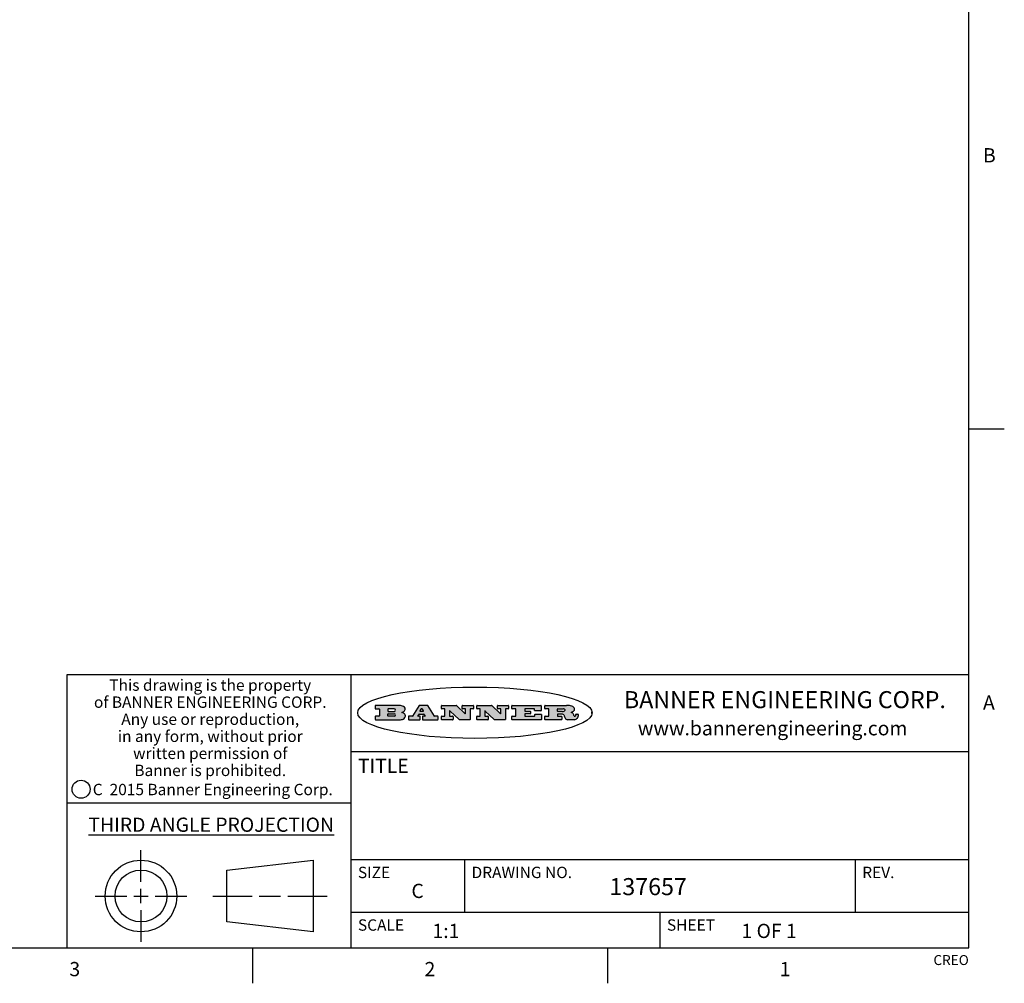
# Model space of a CAD drawing. Units: inches. Extents: x 0.7 to 21.3, y 0.5 to 16.
# Drawn here: x 14.4 to 21.3, y 0.5 to 7.3 of the extents above; entities that cross this region are included whole.
import ezdxf

# ---------------------------------------------------------------- set-up
doc = ezdxf.new("R2010")
doc.units = ezdxf.units.IN
doc.header["$LTSCALE"] = 1.21
doc.header["$MEASUREMENT"] = 0
doc.layers.get('0').update_dxf_attribs({"linetype": 'CONTINUOUS'})
doc.styles.add('TEXTSTYLE_2', font='txt', dxfattribs={"width": 0.8})
doc.styles.add('TEXTSTYLE_3', font='txt', dxfattribs={"width": 0.9})
doc.styles.add('TEXTSTYLE_4', font='txt', dxfattribs={"width": 0.85})
doc.styles.add('TEXTSTYLE_5', font='txt', dxfattribs={"width": 0.75})

msp = doc.modelspace()

# ---------------------------------------------------------------- hatches: boundary and pattern name
at = {"linetype": 'CONTINUOUS'}
h = msp.add_hatch(color=7, dxfattribs=at)
edge = h.paths.add_edge_path()
edge.add_arc((18.2265855264, 2.3716475527), 0.0173408616, 232.4713476722, 267.338189944)
edge.add_arc((18.2296840914, 2.3774978567), 0.0238935861, 209.8247607259, 235.1255079367)
edge.add_arc((18.2495655574, 2.384346736), 0.044722495, 195.531588407, 204.7624440448)
edge.add_line((18.206476195, 2.3723714111), (18.204672194, 2.3784404145))
edge.add_arc((18.1662929967, 2.368643334), 0.0396099176, 14.3201081283, 22.4984722084)
edge.add_arc((18.1890593051, 2.3776149607), 0.0151491919, 24.098260853, 63.0369451818)
edge.add_arc((18.1850046504, 2.3693353402), 0.0243676582, 63.3666028271, 90.3937697637)
edge.add_line((18.184837183, 2.3937024229), (18.1572301677, 2.3937024229))
edge.add_arc((18.1572301659, 2.3912274234), 0.0024749995, 89.9999571957, 180.0000428043)
edge.add_line((18.1547551663, 2.3912274216), (18.1547551663, 2.3815284162))
edge.add_arc((18.1572301659, 2.3815284143), 0.0024749995, 179.9999571957, 270.0000428043)
edge.add_line((18.1572301677, 2.3790534148), (18.1818891814, 2.3790534148))
edge.add_arc((18.1818891832, 2.3765784153), 0.0024749995, 359.9999571957, 90.0000428042)
edge.add_line((18.1843641828, 2.3765784134), (18.1843641828, 2.3568004025))
edge.add_arc((18.1818891832, 2.3568004006), 0.0024749995, 269.9999571958, 4.28043e-05)
edge.add_line((18.1818891814, 2.3543254011), (18.0683181184, 2.3543254011))
edge.add_arc((18.0683181166, 2.3568004006), 0.0024749995, 179.9999571957, 270.0000428042)
edge.add_line((18.065843117, 2.3568004025), (18.065843117, 2.3766004134))
edge.add_arc((18.0683181166, 2.3766004153), 0.0024749995, 89.9999571958, 180.0000428043)
edge.add_line((18.0683181184, 2.3790754148), (18.091064131, 2.3790754148))
edge.add_arc((18.0910641329, 2.3815504143), 0.0024749995, 269.9999571957, 4.28043e-05)
edge.add_line((18.0935391324, 2.3815504162), (18.0935391324, 2.4279054419))
edge.add_arc((18.0910641329, 2.4279054437), 0.0024749995, 359.9999571957, 90.0000428043)
edge.add_line((18.091064131, 2.4303804433), (18.0683181184, 2.4303804433))
edge.add_arc((18.0683181166, 2.4328554428), 0.0024749995, 179.9999571957, 270.0000428043)
edge.add_line((18.065843117, 2.4328554446), (18.065843117, 2.4526554556))
edge.add_arc((18.0683181166, 2.4526554575), 0.0024749995, 89.9999571958, 180.0000428043)
edge.add_line((18.0683181184, 2.455130457), (18.2178992014, 2.455130457))
edge.add_arc((18.2152358981, 2.2725915465), 0.1825583387, 79.8618509324, 89.1640948679)
edge.add_arc((18.2415401884, 2.4134150625), 0.039319019, 59.1202086415, 81.4730239328)
edge.add_arc((18.2471995846, 2.4197497317), 0.0310192946, 34.7540871, 62.0879016178)
edge.add_arc((18.2588883357, 2.4282993328), 0.0165459396, 1.548452892, 33.5033152417)
edge.add_arc((18.2621849309, 2.428467785), 0.0132462337, 331.1510006998, 1.205404301)
edge.add_arc((18.2511742746, 2.4351463727), 0.0261183659, 305.6373831893, 329.9727629745)
edge.add_arc((18.220842337, 2.4783532224), 0.0789082104, 292.906155071, 305.2574666259)
edge.add_arc((18.197141171, 2.3016991173), 0.117346916, 58.614769177, 62.3737227606)
edge.add_arc((18.2450241237, 2.3798263774), 0.0257145923, 39.3804255939, 59.0361096173)
edge.add_arc((18.2439037681, 2.3797532943), 0.0266349791, 20.3630922153, 37.9727053099)
edge.add_arc((18.2260032264, 2.3725718859), 0.0459185159, 15.6740290068, 20.9917271228)
edge.add_arc((18.2845735615, 2.3882148688), 0.0147197649, 192.7054516565, 206.0594861022)
edge.add_arc((18.2760792244, 2.3840063824), 0.0052403997, 205.5232099488, 227.5054868079)
edge.add_arc((18.2743509251, 2.3821910097), 0.0027347709, 228.5117626738, 266.1485845755)
edge.add_line((18.2741672326, 2.379462415), (18.2752762332, 2.379462415))
edge.add_arc((18.2752146786, 2.3927110743), 0.0132488022, 270.266200055, 281.2404888597)
edge.add_arc((18.2764089196, 2.3869743807), 0.0073895522, 280.8288201977, 305.0837508495)
edge.add_arc((18.2768101012, 2.3861235343), 0.0064647042, 306.5086174083, 340.2162360092)
edge.add_arc((18.2716089246, 2.3878675959), 0.0119498009, 340.7883861657, 1.1691452593)
edge.add_line((18.2835562378, 2.3881114198), (18.2835562378, 2.3907374213))
edge.add_arc((18.2860312373, 2.3907374231), 0.0024749995, 89.9999571957, 180.0000428043)
edge.add_line((18.2860312391, 2.3932124227), (18.2981412459, 2.3932124227))
edge.add_arc((18.2981412477, 2.3907374231), 0.0024749995, 359.9999571957, 90.0000428043)
edge.add_line((18.3006162472, 2.3907374213), (18.3006162472, 2.3791854149))
edge.add_arc((18.2830605507, 2.3792897325), 0.0175560065, 332.2279060967, 359.6595469939)
edge.add_arc((18.2737535399, 2.384184238), 0.0280715479, 308.5071794988, 332.2400656899)
edge.add_arc((18.2667613545, 2.3917854558), 0.0383802683, 288.7656836787, 309.6104317088)
edge.add_arc((18.2724993219, 2.3741987064), 0.0198837666, 271.8586572978, 289.4131338543)
edge.add_line((18.273144232, 2.3543254011), (18.2257802057, 2.3543254011))
edge = h.paths.add_edge_path()
edge.add_arc((17.8362019878, 2.3568004006), 0.0024749995, 179.9999571957, 270.0000428042)
edge.add_line((17.8337269883, 2.3568004025), (17.8337269883, 2.3766004134))
edge.add_arc((17.8362019878, 2.3766004153), 0.0024749995, 89.9999571958, 180.0000428043)
edge.add_line((17.8362019897, 2.3790754148), (17.860125003, 2.3790754148))
edge.add_arc((17.8601250048, 2.3815504143), 0.0024749995, 269.9999571956, 4.28042e-05)
edge.add_line((17.8626000043, 2.3815504162), (17.8626000043, 2.4279054419))
edge.add_arc((17.8601250048, 2.4279054437), 0.0024749995, 359.9999571957, 90.0000428043)
edge.add_line((17.860125003, 2.4303804433), (17.8362019897, 2.4303804433))
edge.add_arc((17.8362019878, 2.4328554428), 0.0024749995, 179.9999571957, 270.0000428043)
edge.add_line((17.8337269883, 2.4328554446), (17.8337269883, 2.4526554556))
edge.add_arc((17.8362019878, 2.4526554575), 0.0024749995, 89.9999571958, 180.0000428043)
edge.add_line((17.8362019897, 2.455130457), (18.0379951016, 2.455130457))
edge.add_arc((18.0379951034, 2.4526554575), 0.0024749995, 359.9999571957, 90.0000428042)
edge.add_line((18.040470103, 2.4526554556), (18.040470103, 2.4196554373))
edge.add_arc((18.0379951034, 2.4196554355), 0.0024749995, 269.9999571956, 4.28042e-05)
edge.add_line((18.0379951016, 2.4171804359), (17.9961310784, 2.4171804359))
edge.add_arc((17.9961310765, 2.4196554355), 0.0024749995, 179.9999571957, 270.0000428043)
edge.add_line((17.993656077, 2.4196554373), (17.993656077, 2.4279054419))
edge.add_arc((17.9911810775, 2.4279054437), 0.0024749995, 359.9999571957, 90.0000428043)
edge.add_line((17.9911810756, 2.4303804433), (17.9271410401, 2.4303804433))
edge.add_arc((17.9271410383, 2.4279054437), 0.0024749995, 89.9999571958, 180.0000428043)
edge.add_line((17.9246660387, 2.4279054419), (17.9246660387, 2.4163554355))
edge.add_arc((17.9271410383, 2.4163554336), 0.0024749995, 179.9999571957, 270.0000428042)
edge.add_line((17.9271410401, 2.4138804341), (17.9623080596, 2.4138804341))
edge.add_arc((17.9623080615, 2.4114054346), 0.0024749995, 359.9999571957, 90.0000428042)
edge.add_line((17.964783061, 2.4114054327), (17.964783061, 2.3980504253))
edge.add_arc((17.9623080615, 2.3980504235), 0.0024749995, 269.9999571956, 4.28042e-05)
edge.add_line((17.9623080596, 2.395575424), (17.9271410401, 2.395575424))
edge.add_arc((17.9271410383, 2.3931004244), 0.0024749995, 89.9999571958, 180.0000428043)
edge.add_line((17.9246660387, 2.3931004226), (17.9246660387, 2.3815504162))
edge.add_arc((17.9271410383, 2.3815504143), 0.0024749995, 179.9999571957, 270.0000428043)
edge.add_line((17.9271410401, 2.3790754148), (17.9921450762, 2.3790754148))
edge.add_arc((17.992145078, 2.3815504143), 0.0024749995, 269.9999571958, 4.28043e-05)
edge.add_line((17.9946200775, 2.3815504162), (17.9946200775, 2.3898004208))
edge.add_arc((17.9970950771, 2.3898004226), 0.0024749995, 89.9999571958, 180.0000428043)
edge.add_line((17.9970950789, 2.3922754221), (18.0394141024, 2.3922754221))
edge.add_arc((18.0394141042, 2.3898004226), 0.0024749995, 359.9999571957, 90.0000428043)
edge.add_line((18.0418891038, 2.3898004208), (18.0418891038, 2.3568004025))
edge.add_arc((18.0394141042, 2.3568004006), 0.0024749995, 269.9999571958, 4.28043e-05)
edge.add_line((18.0394141024, 2.3543254011), (17.8362019897, 2.3543254011))
edge = h.paths.add_edge_path()
edge.add_arc((17.7115227858, 2.3567995689), 0.0024741678, 226.3477981898, 270.0031206038)
edge.add_line((17.7098149196, 2.3550094015), (17.6465348845, 2.415387435))
edge.add_arc((17.6448261836, 2.4135964972), 0.0024753014, 46.3461263058, 180.0014637321)
edge.add_line((17.6423508822, 2.413596434), (17.6423508822, 2.3815504162))
edge.add_arc((17.6448258817, 2.3815504143), 0.0024749995, 179.9999571957, 270.0000428043)
edge.add_line((17.6448258836, 2.3790754148), (17.6651428948, 2.3790754148))
edge.add_arc((17.6651428967, 2.3766004153), 0.0024749995, 359.9999571957, 90.0000428043)
edge.add_line((17.6676178962, 2.3766004134), (17.6676178962, 2.3568004025))
edge.add_arc((17.6651428967, 2.3568004006), 0.0024749995, 269.9999571958, 4.28043e-05)
edge.add_line((17.6651428948, 2.3543254011), (17.5894788529, 2.3543254011))
edge.add_arc((17.589478851, 2.3568004006), 0.0024749995, 179.9999571957, 270.0000428042)
edge.add_line((17.5870038515, 2.3568004025), (17.5870038515, 2.3766004134))
edge.add_arc((17.589478851, 2.3766004153), 0.0024749995, 89.9999571957, 180.0000428043)
edge.add_line((17.5894788529, 2.3790754148), (17.6081248632, 2.3790754148))
edge.add_arc((17.6081248651, 2.3815504143), 0.0024749995, 269.9999571957, 4.28043e-05)
edge.add_line((17.6105998646, 2.3815504162), (17.6105998646, 2.4279054419))
edge.add_arc((17.6081248651, 2.4279054437), 0.0024749995, 359.9999571957, 90.0000428043)
edge.add_line((17.6081248632, 2.4303804433), (17.5894788529, 2.4303804433))
edge.add_arc((17.589478851, 2.4328554428), 0.0024749995, 179.9999571957, 270.0000428043)
edge.add_line((17.5870038515, 2.4328554446), (17.5870038515, 2.4526554556))
edge.add_arc((17.589478851, 2.4526554575), 0.0024749995, 89.9999571957, 180.0000428043)
edge.add_line((17.5894788529, 2.455130457), (17.6899369086, 2.455130457))
edge.add_arc((17.6899370433, 2.4526562892), 0.0024741678, 46.3477981899, 90.0031206038)
edge.add_line((17.6916449095, 2.4544464566), (17.7516779428, 2.3971664249))
edge.add_arc((17.7533866437, 2.3989573626), 0.0024753014, 226.3461263059, 0.0014637321)
edge.add_line((17.7558619451, 2.3989574258), (17.7558619451, 2.4279054419))
edge.add_arc((17.7533869456, 2.4279054437), 0.0024749995, 359.9999571957, 90.0000428043)
edge.add_line((17.7533869438, 2.4303804433), (17.7346109333, 2.4303804433))
edge.add_arc((17.7346109315, 2.4328554428), 0.0024749995, 179.9999571957, 270.0000428043)
edge.add_line((17.732135932, 2.4328554446), (17.732135932, 2.4526554556))
edge.add_arc((17.7346109315, 2.4526554575), 0.0024749995, 89.9999571958, 180.0000428043)
edge.add_line((17.7346109333, 2.455130457), (17.8086119744, 2.455130457))
edge.add_arc((17.8086119762, 2.4526554575), 0.0024749995, 359.9999571957, 90.0000428043)
edge.add_line((17.8110869758, 2.4526554556), (17.8110869758, 2.4328554446))
edge.add_arc((17.8086119762, 2.4328554428), 0.0024749995, 269.9999571956, 4.28042e-05)
edge.add_line((17.8086119744, 2.4303804433), (17.7906789644, 2.4303804433))
edge.add_arc((17.7906789626, 2.4279054437), 0.0024749995, 89.9999571957, 180.0000428043)
edge.add_line((17.7882039631, 2.4279054419), (17.7882039631, 2.3568004025))
edge.add_arc((17.7857289635, 2.3568004006), 0.0024749995, 269.9999571957, 4.28043e-05)
edge.add_line((17.7857289617, 2.3543254011), (17.7115229205, 2.3543254011))
edge = h.paths.add_edge_path()
edge.add_arc((17.4632701481, 2.3568008172), 0.0024754162, 226.3593695814, 270.0146919954)
edge.add_line((17.4615617819, 2.3550094015), (17.3982817468, 2.415387435))
edge.add_arc((17.3965730459, 2.4135964972), 0.0024753014, 46.3461263058, 180.0014637321)
edge.add_line((17.3940977445, 2.413596434), (17.3940977445, 2.3815504162))
edge.add_arc((17.396572744, 2.3815504143), 0.0024749995, 179.9999571957, 270.0000428043)
edge.add_line((17.3965727459, 2.3790754148), (17.4168897572, 2.3790754148))
edge.add_arc((17.416889759, 2.3766004153), 0.0024749995, 359.9999571957, 90.0000428043)
edge.add_line((17.4193647585, 2.3766004134), (17.4193647585, 2.3568004025))
edge.add_arc((17.416889759, 2.3568004006), 0.0024749995, 269.9999571957, 4.28043e-05)
edge.add_line((17.4168897572, 2.3543254011), (17.3412257152, 2.3543254011))
edge.add_arc((17.3412257133, 2.3568004006), 0.0024749995, 179.9999571957, 270.0000428043)
edge.add_line((17.3387507138, 2.3568004025), (17.3387507138, 2.3766004134))
edge.add_arc((17.3412257133, 2.3766004153), 0.0024749995, 89.9999571957, 180.0000428043)
edge.add_line((17.3412257152, 2.3790754148), (17.3598727255, 2.3790754148))
edge.add_arc((17.3598727274, 2.3815504143), 0.0024749995, 269.9999571957, 4.28043e-05)
edge.add_line((17.3623477269, 2.3815504162), (17.3623477269, 2.4279054419))
edge.add_arc((17.3598727274, 2.4279054437), 0.0024749995, 359.9999571957, 90.0000428044)
edge.add_line((17.3598727255, 2.4303804433), (17.3412257152, 2.4303804433))
edge.add_arc((17.3412257133, 2.4328554428), 0.0024749995, 179.9999571957, 270.0000428043)
edge.add_line((17.3387507138, 2.4328554446), (17.3387507138, 2.4526554556))
edge.add_arc((17.3412257133, 2.4526554575), 0.0024749995, 89.9999571957, 180.0000428043)
edge.add_line((17.3412257152, 2.455130457), (17.4416837709, 2.455130457))
edge.add_arc((17.4416839057, 2.4526562892), 0.0024741678, 46.3477981899, 90.0031206038)
edge.add_line((17.4433917718, 2.4544464566), (17.5034248051, 2.3971664249))
edge.add_arc((17.5051335061, 2.3989573626), 0.0024753014, 226.3461263059, 0.0014637321)
edge.add_line((17.5076088075, 2.3989574258), (17.5076088075, 2.4279054419))
edge.add_arc((17.5051338079, 2.4279054437), 0.0024749995, 359.9999571957, 90.0000428043)
edge.add_line((17.5051338061, 2.4303804433), (17.4863577957, 2.4303804433))
edge.add_arc((17.4863577938, 2.4328554428), 0.0024749995, 179.9999571957, 270.0000428043)
edge.add_line((17.4838827943, 2.4328554446), (17.4838827943, 2.4526554556))
edge.add_arc((17.4863577938, 2.4526554575), 0.0024749995, 89.9999571957, 180.0000428043)
edge.add_line((17.4863577957, 2.455130457), (17.5603588367, 2.455130457))
edge.add_arc((17.5603588386, 2.4526554575), 0.0024749995, 359.9999571957, 90.0000428042)
edge.add_line((17.5628338381, 2.4526554556), (17.5628338381, 2.4328554446))
edge.add_arc((17.5603588386, 2.4328554428), 0.0024749995, 269.9999571958, 4.28043e-05)
edge.add_line((17.5603588367, 2.4303804433), (17.5424258268, 2.4303804433))
edge.add_arc((17.5424258249, 2.4279054437), 0.0024749995, 89.9999571958, 180.0000428043)
edge.add_line((17.5399508254, 2.4279054419), (17.5399508254, 2.3568004025))
edge.add_arc((17.5374758259, 2.3568004006), 0.0024749995, 269.9999571958, 4.28043e-05)
edge.add_line((17.537475824, 2.3543254011), (17.4632707829, 2.3543254011))
edge = h.paths.add_edge_path()
edge.add_arc((17.0481152095, 2.4027328529), 0.048483885, 273.21763719, 303.0749121182)
edge.add_arc((17.0629546036, 2.379965244), 0.0213072145, 303.0488228549, 355.7263138674)
edge.add_arc((17.0688911042, 2.3799744343), 0.0153945295, 354.0454548824, 5.1878013979)
edge.add_arc((17.0620614151, 2.3797859164), 0.0222174455, 4.0793399388, 69.834329283)
edge.add_line((17.0697205646, 2.4006414268), (17.059669559, 2.4041904287))
edge.add_line((17.059669559, 2.4041904287), (17.0679095636, 2.4089664314))
edge.add_arc((17.0460441811, 2.445793323), 0.0428289026, 300.6990502959, 319.0591802498)
edge.add_arc((17.0660727781, 2.4296649696), 0.0171568255, 315.9145124245, 16.0049121283)
edge.add_arc((17.0611211659, 2.4263113051), 0.0229166529, 20.6563876465, 62.3316896973)
edge.add_arc((17.0404590422, 2.3933827403), 0.061747717, 59.5385584989, 90.0050977555)
edge.add_line((17.0404535484, 2.455130457), (16.8743904563, 2.455130457))
edge.add_arc((16.8743904545, 2.4526554575), 0.0024749995, 89.9999571958, 180.0000428043)
edge.add_line((16.8719154549, 2.4526554556), (16.8719154549, 2.4328554446))
edge.add_arc((16.8743904545, 2.4328554428), 0.0024749995, 179.9999571957, 270.0000428043)
edge.add_line((16.8743904563, 2.4303804433), (16.8983324696, 2.4303804433))
edge.add_arc((16.8983324714, 2.4279054437), 0.0024749995, 359.9999571957, 90.0000428043)
edge.add_line((16.9008074709, 2.4279054419), (16.9008074709, 2.3815504162))
edge.add_arc((16.8983324714, 2.3815504143), 0.0024749995, 269.9999571958, 4.28043e-05)
edge.add_line((16.8983324696, 2.3790754148), (16.8743904563, 2.3790754148))
edge.add_arc((16.8743904545, 2.3766004153), 0.0024749995, 89.9999571958, 180.0000428043)
edge.add_line((16.8719154549, 2.3766004134), (16.8719154549, 2.3568004025))
edge.add_arc((16.8743904545, 2.3568004006), 0.0024749995, 179.9999571957, 270.0000428042)
edge.add_line((16.8743904563, 2.3543254011), (17.0508365542, 2.3543254011))
edge = h.paths.add_edge_path()
edge.add_arc((17.1857496308, 2.3568004006), 0.0024749995, 269.9999571958, 4.28044e-05)
edge.add_line((17.1882246303, 2.3568004025), (17.1882246303, 2.3766004134))
edge.add_arc((17.1857496308, 2.3766004153), 0.0024749995, 359.9999571957, 90.0000428043)
edge.add_line((17.185749629, 2.3790754148), (17.1744666227, 2.3790754148))
edge.add_arc((17.1744665134, 2.3815504549), 0.0024750401, 147.6063258011, 270.0025305754)
edge.add_line((17.1723766216, 2.3828764169), (17.1778926246, 2.3915704217))
edge.add_arc((17.1799825555, 2.3902442221), 0.0024752003, 89.998372645, 147.602165307)
edge.add_line((17.1799826258, 2.3927194224), (17.2148606451, 2.3927194224))
edge.add_arc((17.2148601055, 2.3902439622), 0.0024754602, 32.8959418574, 89.9875097202)
edge.add_line((17.2169386463, 2.3915884218), (17.2225646494, 2.3828954169))
edge.add_arc((17.2204866271, 2.3815506219), 0.0024752071, 270.0004896793, 32.9089806818)
edge.add_line((17.2204866482, 2.3790754148), (17.2060356402, 2.3790754148))
edge.add_arc((17.2060356384, 2.3766004153), 0.0024749995, 89.9999571958, 180.0000428043)
edge.add_line((17.2035606388, 2.3766004134), (17.2035606388, 2.3568004025))
edge.add_arc((17.2060356384, 2.3568004006), 0.0024749995, 179.9999571957, 270.0000428042)
edge.add_line((17.2060356402, 2.3543254011), (17.3113166986, 2.3543254011))
edge.add_arc((17.3113167005, 2.3568004006), 0.0024749995, 269.9999571957, 4.28043e-05)
edge.add_line((17.3137917, 2.3568004025), (17.3137917, 2.3766004134))
edge.add_arc((17.3113167005, 2.3766004153), 0.0024749995, 359.9999571957, 90.0000428043)
edge.add_line((17.3113166986, 2.3790754148), (17.2913006875, 2.3790754148))
edge.add_arc((17.291300808, 2.3815494558), 0.002474041, 212.9056413127, 269.9972091756)
edge.add_line((17.2892236864, 2.3802054154), (17.2414676599, 2.4540004564))
edge.add_arc((17.2393900382, 2.4526554968), 0.0024749602, 32.9172174468, 90.0087853096)
edge.add_line((17.2393896587, 2.455130457), (17.182214627, 2.455130457))
edge.add_arc((17.1822145567, 2.4526552567), 0.0024752003, 89.998372645, 147.602165307)
edge.add_line((17.1801246258, 2.4539814564), (17.1333245999, 2.3802244155))
edge.add_arc((17.131234669, 2.3815506151), 0.0024752003, 269.998372645, 327.602165307)
edge.add_line((17.1312345987, 2.3790754148), (17.1083735861, 2.3790754148))
edge.add_arc((17.1083735842, 2.3766004153), 0.0024749995, 89.9999571957, 180.0000428043)
edge.add_line((17.1058985847, 2.3766004134), (17.1058985847, 2.3568004025))
edge.add_arc((17.1083735842, 2.3568004006), 0.0024749995, 179.9999571957, 270.0000428043)
edge.add_line((17.1083735861, 2.3543254011), (17.185749629, 2.3543254011))
edge = h.paths.add_edge_path()
edge.add_arc((16.963795504, 2.3815504143), 0.0024749995, 179.9999571957, 270.0000428043)
edge.add_line((16.9613205045, 2.3815504162), (16.9613205045, 2.3939254231))
edge.add_arc((16.963795504, 2.3939254249), 0.0024749995, 89.9999571957, 180.0000428043)
edge.add_line((16.9637955059, 2.3964004244), (17.0051585288, 2.3964004244))
edge.add_arc((17.0051585288, 2.3877379196), 0.0086625048, 270, 90)
edge.add_line((17.0051585288, 2.3790754148), (16.9637955059, 2.3790754148))
edge = h.paths.add_edge_path()
edge.add_arc((18.1572301659, 2.415180433), 0.0024749995, 179.9999571957, 270.0000428043)
edge.add_line((18.1547551663, 2.4151804348), (18.1547551663, 2.4279054419))
edge.add_arc((18.1572301659, 2.4279054437), 0.0024749995, 89.9999571957, 180.0000428043)
edge.add_line((18.1572301677, 2.4303804433), (18.1940311881, 2.4303804433))
edge.add_arc((18.1924863006, 2.4019259643), 0.0284963867, 70.3834917948, 86.8922743861)
edge.add_arc((18.1973459106, 2.4149676972), 0.0145814632, 54.6746025112, 71.1660573124)
edge.add_arc((18.2024754016, 2.4218216224), 0.0060275915, 20.9055592135, 56.7851676243)
edge.add_arc((18.2037759605, 2.4224819047), 0.0045795888, 355.6235353944, 18.9942678268)
edge.add_arc((18.2025691502, 2.4227756809), 0.0058087709, 318.8515287446, 353.6422345323)
edge.add_arc((18.198398534, 2.4260095887), 0.0110815393, 306.758405961, 320.4502234234)
edge.add_arc((18.1927693431, 2.4337504172), 0.0206523367, 289.6883413472, 306.4184925496)
edge.add_arc((18.1908418374, 2.4381440645), 0.0254407115, 270.7327484175, 290.441894219)
edge.add_line((18.1911671865, 2.4127054335), (18.1572301677, 2.4127054335))
edge = h.paths.add_edge_path()
edge.add_arc((17.0051585288, 2.4217179385), 0.0086625048, 270, 90)
edge.add_line((17.0051585288, 2.4303804433), (16.9637955059, 2.4303804433))
edge.add_arc((16.963795504, 2.4279054437), 0.0024749995, 89.9999571957, 180.0000428043)
edge.add_line((16.9613205045, 2.4279054419), (16.9613205045, 2.415530435))
edge.add_arc((16.963795504, 2.4155304332), 0.0024749995, 179.9999571957, 270.0000428043)
edge.add_line((16.9637955059, 2.4130554337), (17.0051585288, 2.4130554337))
edge = h.paths.add_edge_path()
edge.add_arc((17.2090556207, 2.4161446411), 0.0024752071, 270.0004896793, 32.9089806818)
edge.add_line((17.211133643, 2.4174894361), (17.203874639, 2.4287054423))
edge.add_arc((17.2017960982, 2.4273609828), 0.0024754602, 32.8959418573, 89.9875097202)
edge.add_line((17.2017966379, 2.429836443), (17.1956156344, 2.429836443))
edge.add_arc((17.1956155641, 2.4273612427), 0.0024752003, 89.998372645, 147.6021653069)
edge.add_line((17.1935256333, 2.4286874423), (17.1864086293, 2.4174704361))
edge.add_arc((17.1884985212, 2.4161444741), 0.0024750401, 147.6063258012, 270.0025305753)
edge.add_line((17.1884986305, 2.413669434), (17.2090556419, 2.413669434))
edge = h.paths.add_edge_path()
edge.add_ellipse((17.573550844, 2.4034764283), major_axis=(-0.8250004575, 0), ratio=0.218572, start_angle=0, end_angle=-0)

# ---------------------------------------------------------------- linework, layer by layer
at = {"color": 7, "linetype": 'CONTINUOUS'}
for p, q in [((21.05, 0.75), (21.05, 15.75)), ((21.05, 4.4), (21.3, 4.4)), ((21.05, 2.67), (14.7, 2.67)), ((14.7, 2.67), (14.7, 0.75)), ((16.7, 2.67), (16.7, 0.75)), ((16.8719154549, 2.4526554556), (16.8719154549, 2.4328554446)), ((17.0404535484, 2.455130457), (16.8743904563, 2.455130457)), ((16.8743904563, 2.4303804433), (16.8983324696, 2.4303804433)), ((16.9008074709, 2.4279054419), (16.9008074709, 2.3815504162)), ((16.9613205045, 2.4279054419), (16.9613205045, 2.415530435)), ((17.0051585288, 2.4303804433), (16.9637955059, 2.4303804433)), ((17.1801246258, 2.4539814564), (17.1333245999, 2.3802244155)), ((17.2393896587, 2.455130457), (17.182214627, 2.455130457)), ((17.1935256333, 2.4286874423), (17.1864086293, 2.4174704361)), ((17.2017966379, 2.429836443), (17.1956156344, 2.429836443)), ((17.211133643, 2.4174894361), (17.203874639, 2.4287054423)), ((17.2892236864, 2.3802054154), (17.2414676599, 2.4540004564)), ((17.3387507138, 2.4328554446), (17.3387507138, 2.4526554556)), ((17.3412257152, 2.455130457), (17.4416837709, 2.455130457)), ((17.3598727255, 2.4303804433), (17.3412257152, 2.4303804433)), ((17.3623477269, 2.3815504162), (17.3623477269, 2.4279054419)), ((17.4433917718, 2.4544464566), (17.5034248051, 2.3971664249)), ((17.4838827943, 2.4328554446), (17.4838827943, 2.4526554556)), ((17.4863577957, 2.455130457), (17.5603588367, 2.455130457)), ((17.5051338061, 2.4303804433), (17.4863577957, 2.4303804433)), ((17.5076088075, 2.3989574258), (17.5076088075, 2.4279054419)), ((17.5399508254, 2.4279054419), (17.5399508254, 2.3568004025)), ((17.5603588367, 2.4303804433), (17.5424258268, 2.4303804433)), ((17.5628338381, 2.4526554556), (17.5628338381, 2.4328554446)), ((17.5870038515, 2.4328554446), (17.5870038515, 2.4526554556)), ((17.5894788529, 2.455130457), (17.6899369086, 2.455130457)), ((17.6081248632, 2.4303804433), (17.5894788529, 2.4303804433)), ((17.6105998646, 2.3815504162), (17.6105998646, 2.4279054419)), ((17.6916449095, 2.4544464566), (17.7516779428, 2.3971664249)), ((17.732135932, 2.4328554446), (17.732135932, 2.4526554556)), ((17.7346109333, 2.455130457), (17.8086119744, 2.455130457)), ((17.7533869438, 2.4303804433), (17.7346109333, 2.4303804433)), ((17.7558619451, 2.3989574258), (17.7558619451, 2.4279054419)), ((17.7882039631, 2.4279054419), (17.7882039631, 2.3568004025)), ((17.8086119744, 2.4303804433), (17.7906789644, 2.4303804433)), ((17.8110869758, 2.4526554556), (17.8110869758, 2.4328554446)), ((17.8337269883, 2.4328554446), (17.8337269883, 2.4526554556)), ((17.8362019897, 2.455130457), (18.0379951016, 2.455130457)), ((17.860125003, 2.4303804433), (17.8362019897, 2.4303804433)), ((17.8626000043, 2.3815504162), (17.8626000043, 2.4279054419)), ((17.9246660387, 2.4279054419), (17.9246660387, 2.4163554355)), ((17.9911810756, 2.4303804433), (17.9271410401, 2.4303804433)), ((17.993656077, 2.4196554373), (17.993656077, 2.4279054419)), ((18.040470103, 2.4526554556), (18.040470103, 2.4196554373)), ((18.065843117, 2.4328554446), (18.065843117, 2.4526554556)), ((18.0683181184, 2.455130457), (18.2178992014, 2.455130457)), ((18.091064131, 2.4303804433), (18.0683181184, 2.4303804433)), ((18.0935391324, 2.3815504162), (18.0935391324, 2.4279054419)), ((18.1547551663, 2.4151804348), (18.1547551663, 2.4279054419)), ((18.1572301677, 2.4303804433), (18.1940311881, 2.4303804433)), ((16.8719154549, 2.3766004134), (16.8719154549, 2.3568004025)), ((16.8983324696, 2.3790754148), (16.8743904563, 2.3790754148)), ((16.9613205045, 2.3815504162), (16.9613205045, 2.3939254231)), ((16.9637955059, 2.4130554337), (17.0051585288, 2.4130554337)), ((16.9637955059, 2.3964004244), (17.0051585288, 2.3964004244)), ((17.0051585288, 2.3790754148), (16.9637955059, 2.3790754148)), ((17.059669559, 2.4041904287), (17.0679095636, 2.4089664314)), ((17.0697205646, 2.4006414268), (17.059669559, 2.4041904287)), ((17.1058985847, 2.3766004134), (17.1058985847, 2.3568004025)), ((17.1312345987, 2.3790754148), (17.1083735861, 2.3790754148)), ((17.1723766216, 2.3828764169), (17.1778926246, 2.3915704217)), ((17.185749629, 2.3790754148), (17.1744666227, 2.3790754148)), ((17.1799826258, 2.3927194224), (17.2148606451, 2.3927194224)), ((17.1882246303, 2.3568004025), (17.1882246303, 2.3766004134)), ((17.1884986305, 2.413669434), (17.2090556419, 2.413669434)), ((17.2035606388, 2.3766004134), (17.2035606388, 2.3568004025)), ((17.2204866482, 2.3790754148), (17.2060356402, 2.3790754148)), ((17.2169386463, 2.3915884218), (17.2225646494, 2.3828954169)), ((17.3113166986, 2.3790754148), (17.2913006875, 2.3790754148)), ((17.3137917, 2.3568004025), (17.3137917, 2.3766004134)), ((17.3387507138, 2.3568004025), (17.3387507138, 2.3766004134)), ((17.3412257152, 2.3790754148), (17.3598727255, 2.3790754148)), ((17.3940977445, 2.413596434), (17.3940977445, 2.3815504162)), ((17.3965727459, 2.3790754148), (17.4168897572, 2.3790754148)), ((17.4615617819, 2.3550094015), (17.3982817468, 2.415387435)), ((17.4193647585, 2.3766004134), (17.4193647585, 2.3568004025)), ((17.5870038515, 2.3568004025), (17.5870038515, 2.3766004134)), ((17.5894788529, 2.3790754148), (17.6081248632, 2.3790754148)), ((17.6423508822, 2.413596434), (17.6423508822, 2.3815504162)), ((17.6448258836, 2.3790754148), (17.6651428948, 2.3790754148)), ((17.7098149196, 2.3550094015), (17.6465348845, 2.415387435)), ((17.6676178962, 2.3766004134), (17.6676178962, 2.3568004025)), ((17.8337269883, 2.3568004025), (17.8337269883, 2.3766004134)), ((17.8362019897, 2.3790754148), (17.860125003, 2.3790754148)), ((17.9246660387, 2.3931004226), (17.9246660387, 2.3815504162)), ((17.9271410401, 2.4138804341), (17.9623080596, 2.4138804341)), ((17.9623080596, 2.395575424), (17.9271410401, 2.395575424)), ((17.9271410401, 2.3790754148), (17.9921450762, 2.3790754148)), ((17.964783061, 2.4114054327), (17.964783061, 2.3980504253)), ((17.9946200775, 2.3815504162), (17.9946200775, 2.3898004208)), ((18.0379951016, 2.4171804359), (17.9961310784, 2.4171804359)), ((17.9970950789, 2.3922754221), (18.0394141024, 2.3922754221)), ((18.0418891038, 2.3898004208), (18.0418891038, 2.3568004025)), ((18.065843117, 2.3568004025), (18.065843117, 2.3766004134)), ((18.0683181184, 2.3790754148), (18.091064131, 2.3790754148)), ((18.1547551663, 2.3912274216), (18.1547551663, 2.3815284162)), ((18.1911671865, 2.4127054335), (18.1572301677, 2.4127054335)), ((18.184837183, 2.3937024229), (18.1572301677, 2.3937024229)), ((18.1572301677, 2.3790534148), (18.1818891814, 2.3790534148)), ((18.1843641828, 2.3765784134), (18.1843641828, 2.3568004025)), ((18.206476195, 2.3723714111), (18.204672194, 2.3784404145)), ((18.2741672326, 2.379462415), (18.2752762332, 2.379462415)), ((18.2835562378, 2.3881114198), (18.2835562378, 2.3907374213)), ((18.2860312391, 2.3932124227), (18.2981412459, 2.3932124227)), ((18.3006162472, 2.3907374213), (18.3006162472, 2.3791854149)), ((18.3975725422, 2.3981678251), (18.3975725422, 2.4087850316)), ((16.8743904563, 2.3543254011), (17.0508365542, 2.3543254011)), ((17.1083735861, 2.3543254011), (17.185749629, 2.3543254011)), ((17.2060356402, 2.3543254011), (17.3113166986, 2.3543254011)), ((17.4168897572, 2.3543254011), (17.3412257152, 2.3543254011)), ((17.537475824, 2.3543254011), (17.4632707829, 2.3543254011)), ((17.6651428948, 2.3543254011), (17.5894788529, 2.3543254011)), ((17.7857289617, 2.3543254011), (17.7115229205, 2.3543254011)), ((18.0394141024, 2.3543254011), (17.8362019897, 2.3543254011)), ((18.1818891814, 2.3543254011), (18.0683181184, 2.3543254011)), ((18.273144232, 2.3543254011), (18.2257802057, 2.3543254011)), ((16.7, 2.13), (21.05, 2.13)), ((14.7, 1.77), (16.7, 1.77)), ((15.2229827477, 1.2139932523), (15.2229827477, 1.4360842523)), ((15.8276527477, 1.2966912523), (16.4340437477, 1.3660842523)), ((16.4340437477, 1.3660842523), (16.4340437477, 0.8619022523)), ((16.7, 1.37), (21.05, 1.37)), ((17.5, 1.37), (17.5, 1)), ((20.25, 1.37), (20.25, 1)), ((15.8276527477, 0.9312952523), (15.8276527477, 1.2966912523)), ((14.9008917477, 1.1139932523), (15.1229827477, 1.1139932523)), ((15.1729827477, 1.1139932523), (15.2729827477, 1.1139932523)), ((15.2229827477, 1.0639932523), (15.2229827477, 1.1639932523)), ((15.3229827477, 1.1139932523), (15.5450737477, 1.1139932523)), ((15.7276527477, 1.1139932523), (16.0058047477, 1.1139932523)), ((16.0558047477, 1.1139932523), (16.2058907477, 1.1139932523)), ((16.2558907477, 1.1139932523), (16.5340437477, 1.1139932523)), ((15.2229827477, 1.0139932523), (15.2229827477, 0.7919022523)), ((16.7, 1), (21.05, 1)), ((18.875, 1), (18.875, 0.75)), ((16.4340437477, 0.8619022523), (15.8276527477, 0.9312952523)), ((0.964, 0.75), (21.05, 0.75)), ((16.007, 0.75), (16.007, 0.5)), ((18.507, 0.75), (18.507, 0.5))]:
    msp.add_line(p, q, dxfattribs=at)
for centre, radius in [((14.8013422688, 1.8652439144), 0.0638444824), ((15.2229827477, 1.1139932523), 0.252091), ((15.2229827477, 1.1139932523), 0.182698)]:
    msp.add_circle(centre, radius, dxfattribs=at)
for centre, radius, start, end in [((16.8743904545, 2.4526554575), 0.0024749995, 89.9999571957, 180.0000428043), ((16.8743904545, 2.4328554428), 0.0024749995, 179.9999571957, 270.0000428043), ((16.8983324714, 2.4279054437), 0.0024749995, 359.9999571957, 90.0000428043), ((16.963795504, 2.4279054437), 0.0024749995, 89.9999571957, 180.0000428043), ((17.0051585288, 2.4217179385), 0.0086625048, 270, 90), ((17.0404590422, 2.3933827403), 0.061747717, 59.5385584989, 90.0050977555), ((17.0611211659, 2.4263113051), 0.0229166529, 20.6563876465, 62.3316896973), ((17.0660727781, 2.4296649696), 0.0171568255, 315.9145124245, 16.0049121283), ((17.1822145567, 2.4526552567), 0.0024752003, 89.998372645, 147.602165307), ((17.1956155641, 2.4273612427), 0.0024752003, 89.998372645, 147.602165307), ((17.2017960982, 2.4273609828), 0.0024754602, 32.8959418573, 89.9875097202), ((17.2393900382, 2.4526554968), 0.0024749602, 32.9172174468, 90.0087853097), ((17.3412257133, 2.4526554575), 0.0024749995, 89.9999571957, 180.0000428043), ((17.3412257133, 2.4328554428), 0.0024749995, 179.9999571957, 270.0000428043), ((17.3598727274, 2.4279054437), 0.0024749995, 359.9999571957, 90.0000428043), ((17.4416839057, 2.4526562892), 0.0024741678, 46.3477981899, 90.0031206038), ((17.4863577938, 2.4526554575), 0.0024749995, 89.9999571957, 180.0000428043), ((17.4863577938, 2.4328554428), 0.0024749995, 179.9999571957, 270.0000428043), ((17.5051338079, 2.4279054437), 0.0024749995, 359.9999571957, 90.0000428043), ((17.5424258249, 2.4279054437), 0.0024749995, 89.9999571957, 180.0000428043), ((17.5603588386, 2.4526554575), 0.0024749995, 359.9999571957, 90.0000428043), ((17.5603588386, 2.4328554428), 0.0024749995, 269.9999571957, 4.28043e-05), ((17.589478851, 2.4526554575), 0.0024749995, 89.9999571957, 180.0000428043), ((17.589478851, 2.4328554428), 0.0024749995, 179.9999571957, 270.0000428043), ((17.6081248651, 2.4279054437), 0.0024749995, 359.9999571957, 90.0000428043), ((17.6899370433, 2.4526562892), 0.0024741678, 46.3477981899, 90.0031206038), ((17.7346109315, 2.4526554575), 0.0024749995, 89.9999571957, 180.0000428043), ((17.7346109315, 2.4328554428), 0.0024749995, 179.9999571957, 270.0000428043), ((17.7533869456, 2.4279054437), 0.0024749995, 359.9999571957, 90.0000428043), ((17.7906789626, 2.4279054437), 0.0024749995, 89.9999571957, 180.0000428043), ((17.8086119762, 2.4526554575), 0.0024749995, 359.9999571957, 90.0000428043), ((17.8086119762, 2.4328554428), 0.0024749995, 269.9999571956, 4.28042e-05), ((17.8362019878, 2.4526554575), 0.0024749995, 89.9999571957, 180.0000428043), ((17.8362019878, 2.4328554428), 0.0024749995, 179.9999571957, 270.0000428043), ((17.8601250048, 2.4279054437), 0.0024749995, 359.9999571957, 90.0000428043), ((17.9271410383, 2.4279054437), 0.0024749995, 89.9999571957, 180.0000428043), ((17.9911810775, 2.4279054437), 0.0024749995, 359.9999571957, 90.0000428043), ((18.0379951034, 2.4526554575), 0.0024749995, 359.9999571957, 90.0000428043), ((18.0683181166, 2.4526554575), 0.0024749995, 89.9999571957, 180.0000428043), ((18.0683181166, 2.4328554428), 0.0024749995, 179.9999571957, 270.0000428043), ((18.0910641329, 2.4279054437), 0.0024749995, 359.9999571957, 90.0000428043), ((18.1572301659, 2.4279054437), 0.0024749995, 89.9999571957, 180.0000428043), ((18.1924863006, 2.4019259643), 0.0284963867, 70.3834917948, 86.8922743861), ((18.1973459106, 2.4149676972), 0.0145814632, 54.6746025112, 71.1660573124), ((18.2024754016, 2.4218216224), 0.0060275915, 20.9055592135, 56.7851676243), ((18.2152358981, 2.2725915465), 0.1825583387, 79.8618509324, 89.1640948679), ((18.2415401884, 2.4134150625), 0.039319019, 59.1202086415, 81.4730239328), ((18.2471995846, 2.4197497317), 0.0310192946, 34.7540871, 62.0879016178), ((18.2588883357, 2.4282993328), 0.0165459396, 1.548452892, 33.5033152417), ((18.2621849309, 2.428467785), 0.0132462337, 331.1510006998, 1.205404301), ((16.8743904545, 2.3766004153), 0.0024749995, 89.9999571957, 180.0000428043), ((16.8743904545, 2.3568004006), 0.0024749995, 179.9999571957, 270.0000428043), ((16.8983324714, 2.3815504143), 0.0024749995, 269.9999571957, 4.28043e-05), ((16.963795504, 2.4155304332), 0.0024749995, 179.9999571957, 270.0000428043), ((16.963795504, 2.3939254249), 0.0024749995, 89.9999571957, 180.0000428043), ((16.963795504, 2.3815504143), 0.0024749995, 179.9999571957, 270.0000428043), ((17.0051585288, 2.3877379196), 0.0086625048, 270, 90), ((17.0481152095, 2.4027328529), 0.048483885, 273.21763719, 303.0749121182), ((17.0460441811, 2.445793323), 0.0428289026, 300.6990502959, 319.0591802498), ((17.0620614151, 2.3797859164), 0.0222174455, 4.0793399388, 69.834329283), ((17.0629546036, 2.379965244), 0.0213072145, 303.0488228549, 355.7263138674), ((17.0688911042, 2.3799744343), 0.0153945295, 354.0454548824, 5.1878013979), ((17.1083735842, 2.3766004153), 0.0024749995, 89.9999571957, 180.0000428043), ((17.1083735842, 2.3568004006), 0.0024749995, 179.9999571957, 270.0000428043), ((17.131234669, 2.3815506151), 0.0024752003, 269.9983726451, 327.602165307), ((17.1744665134, 2.3815504549), 0.0024750401, 147.6063258011, 270.0025305754), ((17.1799825555, 2.3902442221), 0.0024752003, 89.998372645, 147.602165307), ((17.1857496308, 2.3766004153), 0.0024749995, 359.9999571957, 90.0000428043), ((17.1857496308, 2.3568004006), 0.0024749995, 269.9999571958, 4.28044e-05), ((17.1884985212, 2.4161444741), 0.0024750401, 147.6063258012, 270.0025305754), ((17.2060356384, 2.3766004153), 0.0024749995, 89.9999571957, 180.0000428043), ((17.2060356384, 2.3568004006), 0.0024749995, 179.9999571957, 270.0000428043), ((17.2090556207, 2.4161446411), 0.0024752071, 270.0004896793, 32.9089806818), ((17.2148601055, 2.3902439622), 0.0024754602, 32.8959418573, 89.9875097202), ((17.2204866271, 2.3815506219), 0.0024752071, 270.0004896793, 32.9089806818), ((17.291300808, 2.3815494558), 0.002474041, 212.9056413127, 269.9972091755), ((17.3113167005, 2.3766004153), 0.0024749995, 359.9999571957, 90.0000428043), ((17.3113167005, 2.3568004006), 0.0024749995, 269.9999571957, 4.28043e-05), ((17.3412257133, 2.3766004153), 0.0024749995, 89.9999571957, 180.0000428043), ((17.3412257133, 2.3568004006), 0.0024749995, 179.9999571957, 270.0000428043), ((17.3598727274, 2.3815504143), 0.0024749995, 269.9999571957, 4.28043e-05), ((17.3965730459, 2.4135964972), 0.0024753014, 46.3461263059, 180.0014637321), ((17.396572744, 2.3815504143), 0.0024749995, 179.9999571957, 270.0000428043), ((17.416889759, 2.3766004153), 0.0024749995, 359.9999571957, 90.0000428043), ((17.416889759, 2.3568004006), 0.0024749995, 269.9999571957, 4.28043e-05), ((17.5051335061, 2.3989573626), 0.0024753014, 226.3461263059, 0.0014637321), ((17.5374758259, 2.3568004006), 0.0024749995, 269.9999571957, 4.28043e-05), ((17.589478851, 2.3766004153), 0.0024749995, 89.9999571957, 180.0000428043), ((17.589478851, 2.3568004006), 0.0024749995, 179.9999571957, 270.0000428043), ((17.6081248651, 2.3815504143), 0.0024749995, 269.9999571957, 4.28043e-05), ((17.6448261836, 2.4135964972), 0.0024753014, 46.3461263058, 180.0014637321), ((17.6448258817, 2.3815504143), 0.0024749995, 179.9999571957, 270.0000428043), ((17.6651428967, 2.3766004153), 0.0024749995, 359.9999571957, 90.0000428043), ((17.6651428967, 2.3568004006), 0.0024749995, 269.9999571957, 4.28043e-05), ((17.7533866437, 2.3989573626), 0.0024753014, 226.3461263059, 0.0014637321), ((17.7857289635, 2.3568004006), 0.0024749995, 269.9999571957, 4.28043e-05), ((17.8362019878, 2.3766004153), 0.0024749995, 89.9999571957, 180.0000428043), ((17.8362019878, 2.3568004006), 0.0024749995, 179.9999571957, 270.0000428043), ((17.8601250048, 2.3815504143), 0.0024749995, 269.9999571956, 4.28042e-05), ((17.9271410383, 2.4163554336), 0.0024749995, 179.9999571957, 270.0000428043), ((17.9271410383, 2.3931004244), 0.0024749995, 89.9999571957, 180.0000428043), ((17.9271410383, 2.3815504143), 0.0024749995, 179.9999571957, 270.0000428043), ((17.9623080615, 2.4114054346), 0.0024749995, 359.9999571957, 90.0000428043), ((17.9623080615, 2.3980504235), 0.0024749995, 269.9999571956, 4.28042e-05), ((17.992145078, 2.3815504143), 0.0024749995, 269.9999571957, 4.28043e-05), ((17.9961310765, 2.4196554355), 0.0024749995, 179.9999571957, 270.0000428043), ((17.9970950771, 2.3898004226), 0.0024749995, 89.9999571957, 180.0000428043), ((18.0379951034, 2.4196554355), 0.0024749995, 269.9999571956, 4.28042e-05), ((18.0394141042, 2.3898004226), 0.0024749995, 359.9999571957, 90.0000428043), ((18.0394141042, 2.3568004006), 0.0024749995, 269.9999571957, 4.28043e-05), ((18.0683181166, 2.3766004153), 0.0024749995, 89.9999571957, 180.0000428043), ((18.0683181166, 2.3568004006), 0.0024749995, 179.9999571957, 270.0000428043), ((18.0910641329, 2.3815504143), 0.0024749995, 269.9999571957, 4.28043e-05), ((18.1572301659, 2.415180433), 0.0024749995, 179.9999571957, 270.0000428043), ((18.1572301659, 2.3912274234), 0.0024749995, 89.9999571957, 180.0000428043), ((18.1572301659, 2.3815284143), 0.0024749995, 179.9999571957, 270.0000428043), ((18.1818891832, 2.3765784153), 0.0024749995, 359.9999571957, 90.0000428043), ((18.1818891832, 2.3568004006), 0.0024749995, 269.9999571957, 4.28043e-05), ((18.1850046504, 2.3693353402), 0.0243676582, 63.3666028271, 90.3937697637), ((18.1908418374, 2.4381440645), 0.0254407115, 270.7327484175, 290.441894219), ((18.1890593051, 2.3776149607), 0.0151491919, 24.098260853, 63.0369451818), ((18.1927693431, 2.4337504172), 0.0206523367, 289.6883413472, 306.4184925496), ((18.1662929967, 2.368643334), 0.0396099176, 14.3201081283, 22.4984722084), ((18.198398534, 2.4260095887), 0.0110815393, 306.758405961, 320.4502234234), ((18.2495655574, 2.384346736), 0.044722495, 195.531588407, 204.7624440448), ((18.2025691502, 2.4227756809), 0.0058087709, 318.8515287446, 353.6422345323), ((18.2037759605, 2.4224819047), 0.0045795888, 355.6235353944, 18.9942678268), ((18.2296840914, 2.3774978567), 0.0238935861, 209.8247607259, 235.1255079367), ((18.2265855264, 2.3716475527), 0.0173408616, 232.4713476722, 267.338189944), ((18.220842337, 2.4783532224), 0.0789082104, 292.906155071, 305.2574666259), ((18.197141171, 2.3016991173), 0.117346916, 58.614769177, 62.3737227606), ((18.2450241237, 2.3798263774), 0.0257145923, 39.3804255939, 59.0361096173), ((18.2439037681, 2.3797532943), 0.0266349791, 20.3630922153, 37.9727053099), ((18.2511742746, 2.4351463727), 0.0261183659, 305.6373831893, 329.9727629745), ((18.2260032264, 2.3725718859), 0.0459185159, 15.6740290068, 20.9917271228), ((18.2845735615, 2.3882148688), 0.0147197649, 192.7054516565, 206.0594861022), ((18.2760792244, 2.3840063824), 0.0052403997, 205.5232099488, 227.5054868079), ((18.2743509251, 2.3821910097), 0.0027347709, 228.5117626738, 266.1485845754), ((18.2752146786, 2.3927110743), 0.0132488022, 270.266200055, 281.2404888597), ((18.2764089196, 2.3869743807), 0.0073895522, 280.8288201977, 305.0837508495), ((18.2667613545, 2.3917854558), 0.0383802683, 288.7656836787, 309.6104317088), ((18.2768101012, 2.3861235343), 0.0064647042, 306.5086174083, 340.2162360092), ((18.2716089246, 2.3878675959), 0.0119498009, 340.7883861657, 1.1691452593), ((18.2860312373, 2.3907374231), 0.0024749995, 89.9999571957, 180.0000428043), ((18.2737535399, 2.384184238), 0.0280715479, 308.5071794988, 332.2400656899), ((18.2981412477, 2.3907374231), 0.0024749995, 359.9999571957, 90.0000428043), ((18.2830605507, 2.3792897325), 0.0175560065, 332.2279060967, 359.6595469939), ((17.4632701481, 2.3568008172), 0.0024754162, 226.3593695814, 270.0146919953), ((17.7115227858, 2.3567995689), 0.0024741678, 226.3477981898, 270.0031206038), ((18.2724993219, 2.3741987064), 0.0198837666, 271.8586572978, 289.4131338543)]:
    msp.add_arc(centre, radius, start, end, dxfattribs=at)
msp.add_ellipse((17.573550844, 2.4034764283), major_axis=(-0.8250004575, 0), ratio=0.218572, dxfattribs=at)

# ---------------------------------------------------------------- texts
at = {"color": 7, "linetype": 'CONTINUOUS', "line_spacing_factor": 0.9}
for s, insert, char_height, width, attachment_point, style in [('B', (21.15, 6.375), 0.1, 0.08, 1, 'TEXTSTYLE_2'), ('This drawing is the property\\Pof BANNER ENGINEERING CORP.\\PAny use or reproduction,\\Pin any form, without prior\\Pwritten permission of\\PBanner is prohibited.', (15.7104628329, 2.6377571551), 0.08, 1.904, 2, 'TEXTSTYLE_4'), ('BANNER ENGINEERING CORP.', (19.7555637832, 2.555409194), 0.12, 2.592, 2, 'TEXTSTYLE_3'), ('A', (21.15, 2.525), 0.1, 0.08, 1, 'TEXTSTYLE_2'), ('www.bannerengineering.com', (19.6690932526, 2.3442032634), 0.1, 2, 2, 'TEXTSTYLE_2'), ('TITLE', (16.75, 2.08), 0.1, 0.4, 1, 'TEXTSTYLE_2'), ('C  2015 Banner Engineering Corp.', (15.7283993136, 1.9032170366), 0.08, 1.92, 2, 'TEXTSTYLE_5'), ('\\LTHIRD ANGLE PROJECTION\\l', (15.7174677477, 1.6655662523), 0.1, 1.76, 2, 'TEXTSTYLE_2'), ('C', (17.17, 1.2), 0.1, 0.08, 2, 'TEXTSTYLE_2'), ('3', (14.757, 0.65), 0.1, 0.08, 2, 'TEXTSTYLE_2'), ('2', (17.257, 0.65), 0.1, 0.08, 2, 'TEXTSTYLE_2'), ('1', (19.757, 0.65), 0.1, 0.08, 2, 'TEXTSTYLE_2')]:
    msp.add_mtext(s, dxfattribs=dict(at, insert=insert, char_height=char_height, width=width, attachment_point=attachment_point, style=style))
for s, insert, char_height, width, attachment_point in [('SIZE', (16.75, 1.32), 0.08, 0.32, 1), ('DRAWING NO.', (17.55, 1.32), 0.08, 0.88, 1), ('REV.', (20.3, 1.32), 0.08, 0.32, 1), ('137657', (18.5204017884, 1.2400373234), 0.12, 0.72, 1), ('SCALE', (16.75, 0.95), 0.08, 0.4, 1), ('1:1', (17.2749123633, 0.9184107931), 0.1, 0.3, 1), ('SHEET', (18.925, 0.95), 0.08, 0.4, 1), ('1 OF 1', (19.4499123633, 0.9184107931), 0.1, 0.6, 1), ('CREO', (21.05, 0.698443), 0.07, 0.28, 3)]:
    msp.add_mtext(s, dxfattribs=dict(at, insert=insert, char_height=char_height, width=width, attachment_point=attachment_point))

doc.saveas('drawing.dxf')
